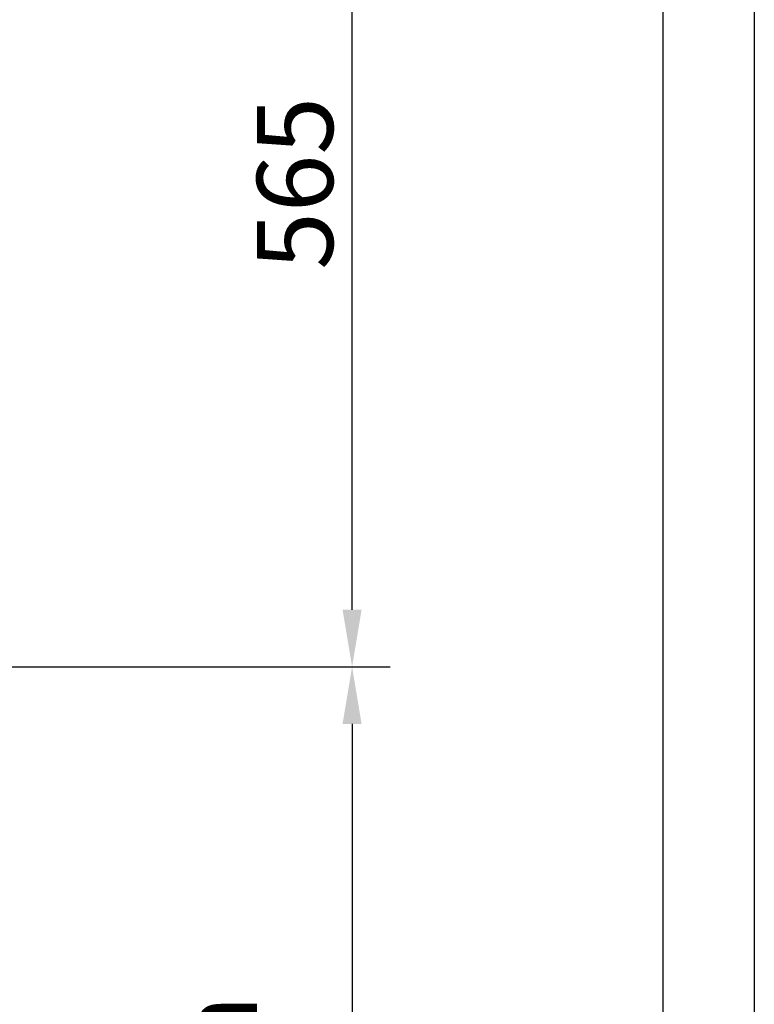
# Model space of a CAD drawing. Units: inches. Extents: x 7002 to 51908, y -267 to 49119.
# Drawn here: x 12981 to 13367, y 22089 to 22606 of the extents above; entities that cross this region are included whole.
import ezdxf

# ---------------------------------------------------------------- set-up
doc = ezdxf.new("R2010")
doc.units = ezdxf.units.IN
doc.header["$MEASUREMENT"] = 0
doc.linetypes.add('CONTINUA', pattern=[0])
doc.layers.add('CARTIGLIO', color=7, linetype='CONTINUA')
doc.layers.add('QUOTE', color=1, linetype='Continuous', lineweight=15)
doc.styles.add('QUOTE', font='romans.shx', dxfattribs={"width": 0.8})
doc.dimstyles.new('GMV', dxfattribs={"dimscale": 10, "dimtxt": 4, "dimasz": 3, "dimexe": 2, "dimexo": 3, "dimgap": 1, "dimtad": 1, "dimdec": 1, "dimdsep": 46, "dimtxsty": 'QUOTE', "dimcen": 0, "dimclrt": 2, "dimadec": 0, "dimazin": 0, "dimtfac": 1, "dimtdec": 1, "dimtmove": 0, "dimatfit": 3, "dimfxl": 1, "dimtvp": 1, "dimtolj": 1, "dimarcsym": 0})

# ---------------------------------------------------------------- blocks, each defined once
blk = doc.blocks.new('*D1069')
at = {"layer": 'Defpoints', "color": 0}
for p in [(12659.83, 22265.93), (12647.33, 21465.93), (13155.47, 21465.93)]:
    blk.add_point(p, dxfattribs=at)
at = {"layer": 'QUOTE', "color": 0, "lineweight": -2}
for p, q in [((12689.83, 22265.93), (13175.47, 22265.93)), ((13155.47, 22235.93), (13155.47, 21495.93)), ((12677.33, 21465.93), (13175.47, 21465.93))]:
    blk.add_line(p, q, dxfattribs=at)
at = {"layer": 'QUOTE', "color": 0}
for points in [[(13160.47, 22235.93), (13150.47, 22235.93), (13155.47, 22265.93)], [(13150.47, 21495.93), (13160.47, 21495.93), (13155.47, 21465.93)]]:
    blk.add_solid(points, dxfattribs=at)
at = {"layer": 'QUOTE', "color": 2, "insert": (13118.81, 21865.93), "char_height": 40, "attachment_point": 5, "rotation": 90, "style": 'QUOTE'}
blk.add_mtext('Distance between guides \\A1;800', dxfattribs=at)
blk = doc.blocks.new('*D1078')
at = {"layer": 'Defpoints', "color": 0}
for p in [(12822.33, 22830.96), (13155.47, 22830.96), (12647.33, 22265.93)]:
    blk.add_point(p, dxfattribs=at)
at = {"layer": 'QUOTE', "color": 0, "lineweight": -2}
for p, q in [((12852.33, 22830.96), (13175.47, 22830.96)), ((13155.47, 22295.93), (13155.47, 22800.96)), ((12677.33, 22265.93), (13175.47, 22265.93))]:
    blk.add_line(p, q, dxfattribs=at)
at = {"layer": 'QUOTE', "color": 0}
for points in [[(13160.47, 22800.96), (13150.47, 22800.96), (13155.47, 22830.96)], [(13150.47, 22295.93), (13160.47, 22295.93), (13155.47, 22265.93)]]:
    blk.add_solid(points, dxfattribs=at)
at = {"layer": 'QUOTE', "color": 2, "insert": (13125.47, 22519.95), "char_height": 40, "attachment_point": 5, "rotation": 90, "style": 'QUOTE'}
blk.add_mtext('\\A1;565', dxfattribs=at)

msp = doc.modelspace()

# ---------------------------------------------------------------- linework, layer by layer
at = {"layer": 'CARTIGLIO'}
for p, q in [((13366.77497, 23397.57994), (13366.77497, 19341.57994)), ((13318.77497, 23349.57994), (13318.77497, 19389.57994))]:
    msp.add_line(p, q, dxfattribs=at)

# ---------------------------------------------------------------- dimensions: what is measured, and where the dimension line sits
at = {"layer": 'QUOTE'}
dim = msp.add_linear_dim(base=(13155.47172, 22830.96303), p1=(12647.32846, 22265.92932), p2=(12822.32791, 22830.96303), angle=90, dimstyle='GMV', dxfattribs=at)
dim.commit()
dim.dimension.update_dxf_attribs({"geometry": '*D1078', "text_midpoint": (13155.47172, 22519.94871), "dimtype": 160})
dim = msp.add_linear_dim(base=(13155.47172, 21465.92932), p1=(12659.82846, 22265.92932), p2=(12647.32846, 21465.92932), angle=90, text='Distance between guides <>', dimstyle='GMV', override={"dimtxt": 4}, dxfattribs=at)
dim.commit()
dim.dimension.update_dxf_attribs({"geometry": '*D1069', "text_midpoint": (13118.80505, 21865.92932)})

doc.saveas('drawing.dxf')
